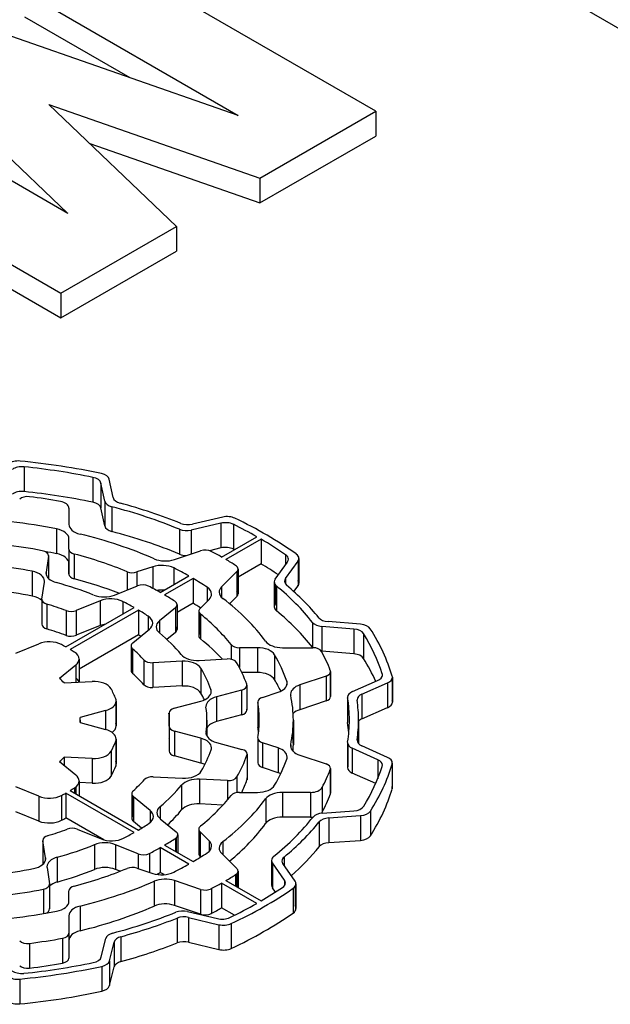
# Model space of a CAD drawing. Extents: x 419 to 3065, y -473 to 1436.
# Drawn here: x 2426 to 2436, y 1131 to 1147 of the extents above; entities that cross this region are included whole.
import ezdxf

# ---------------------------------------------------------------- set-up
doc = ezdxf.new("R2010")
doc.units = 0
doc.header["$MEASUREMENT"] = 0
doc.layers.add('View', color=7, linetype='Continuous')

msp = doc.modelspace()

# ---------------------------------------------------------------- linework, layer by layer
at = {"layer": 'View'}
for p, q in [((2424.616, 1153.685), (2451.143, 1138.369)), ((2431.866, 1145.819), (2427.27, 1148.473)), ((2426.076, 1147.784), (2429.595, 1145.752)), ((2429.595, 1145.752), (2425.207, 1147.282)), ((2426.076, 1147.375), (2427.811, 1146.374)), ((2424.141, 1146.666), (2426.79, 1144.132)), ((2426.79, 1144.132), (2423.271, 1146.164)), ((2426.477, 1145.929), (2429.955, 1144.716)), ((2428.578, 1143.921), (2426.477, 1145.929)), ((2429.955, 1144.716), (2431.866, 1145.819)), ((2431.866, 1145.819), (2431.866, 1145.411)), ((2422.077, 1145.475), (2426.673, 1142.821)), ((2427.149, 1145.286), (2429.955, 1144.308)), ((2429.955, 1144.308), (2431.866, 1145.411)), ((2429.955, 1144.716), (2429.955, 1144.308)), ((2426.673, 1142.821), (2428.578, 1143.921)), ((2428.578, 1143.921), (2428.578, 1143.512)), ((2426.673, 1142.413), (2428.578, 1143.512)), ((2424.928, 1143.421), (2426.673, 1142.413)), ((2426.673, 1142.821), (2426.673, 1142.413)), ((2426.068, 1139.961), (2426.068, 1139.552)), ((2427.202, 1139.785), (2427.202, 1139.377)), ((2427.536, 1139.452), (2427.472, 1139.754)), ((2427.397, 1139.393), (2427.334, 1139.691)), ((2427.334, 1139.691), (2427.334, 1139.282)), ((2426.807, 1139.279), (2426.807, 1139.011)), ((2426.807, 1139.279), (2426.807, 1139.011)), ((2426.807, 1139.279), (2426.807, 1139.011)), ((2427.397, 1138.985), (2427.334, 1139.282)), ((2427.397, 1139.393), (2427.397, 1138.985)), ((2427.513, 1139.302), (2427.513, 1138.894)), ((2429.342, 1139.131), (2428.842, 1139.014)), ((2429.314, 1139.031), (2428.822, 1138.916)), ((2429.314, 1139.031), (2429.314, 1138.623)), ((2429.519, 1139.012), (2429.519, 1138.604)), ((2426.604, 1138.937), (2426.604, 1138.529)), ((2428.631, 1138.93), (2428.631, 1138.521)), ((2428.822, 1138.916), (2428.822, 1138.525)), ((2429.324, 1138.473), (2429.904, 1138.808)), ((2426.807, 1138.601), (2426.807, 1138.773)), ((2429.314, 1138.623), (2429.124, 1138.578)), ((2429.975, 1138.767), (2429.395, 1138.432)), ((2429.975, 1138.767), (2429.975, 1138.359)), ((2426.469, 1138.488), (2426.429, 1138.223)), ((2426.469, 1138.488), (2426.469, 1138.12)), ((2426.47, 1138.496), (2426.47, 1138.12)), ((2426.807, 1138.601), (2426.807, 1138.365)), ((2426.807, 1138.601), (2426.807, 1138.193)), ((2426.895, 1138.522), (2426.895, 1138.114)), ((2428.545, 1138.432), (2428.979, 1138.577)), ((2430.38, 1138.51), (2430.38, 1138.348)), ((2426.807, 1138.193), (2426.807, 1138.365)), ((2428.188, 1138.313), (2427.929, 1138.227)), ((2428.188, 1138.313), (2428.188, 1137.958)), ((2428.535, 1138.294), (2428.535, 1138.017)), ((2429.975, 1138.359), (2429.595, 1138.139)), ((2430.208, 1138.108), (2430.411, 1138.391)), ((2430.377, 1138.118), (2430.584, 1138.406)), ((2430.584, 1138.406), (2430.584, 1137.998)), ((2430.599, 1138.45), (2430.599, 1138.042)), ((2426.203, 1138.238), (2426.203, 1137.83)), ((2426.429, 1138.223), (2426.429, 1138.193)), ((2427.767, 1138.232), (2427.767, 1137.931)), ((2427.929, 1138.227), (2427.929, 1137.997)), ((2428.313, 1137.889), (2428.784, 1138.161)), ((2429.575, 1138.233), (2429.325, 1137.982)), ((2429.575, 1138.233), (2429.575, 1137.824)), ((2429.595, 1138.276), (2429.595, 1137.868)), ((2426.362, 1137.781), (2426.404, 1138.059)), ((2427.558, 1137.847), (2427.935, 1137.999)), ((2428.854, 1138.12), (2428.384, 1137.848)), ((2428.854, 1138.12), (2428.854, 1137.711)), ((2429.084, 1137.976), (2429.084, 1137.742)), ((2429.325, 1137.982), (2429.325, 1137.809)), ((2430.192, 1138.063), (2430.192, 1137.655)), ((2430.208, 1138.019), (2430.208, 1137.699)), ((2430.228, 1137.997), (2430.228, 1137.589)), ((2430.377, 1138.118), (2430.377, 1138.03)), ((2430.517, 1137.904), (2430.584, 1137.998)), ((2429.575, 1137.824), (2429.455, 1137.704)), ((2426.361, 1137.774), (2426.361, 1137.366)), ((2426.362, 1137.766), (2426.362, 1137.373)), ((2426.443, 1137.697), (2426.443, 1137.289)), ((2427.324, 1137.752), (2426.929, 1137.592)), ((2427.324, 1137.752), (2427.324, 1137.344)), ((2427.693, 1137.741), (2427.693, 1137.531)), ((2428.854, 1137.711), (2428.589, 1137.559)), ((2428.589, 1137.687), (2428.589, 1137.279)), ((2428.969, 1137.627), (2429.118, 1137.776)), ((2426.758, 1136.991), (2427.882, 1137.64)), ((2426.761, 1137.591), (2426.761, 1137.182)), ((2427.953, 1137.599), (2426.828, 1136.95)), ((2426.929, 1137.592), (2426.929, 1137.184)), ((2427.953, 1137.599), (2427.953, 1137.191)), ((2428.114, 1137.499), (2428.114, 1137.268)), ((2428.562, 1137.638), (2428.3, 1137.421)), ((2428.562, 1137.638), (2428.562, 1137.229)), ((2428.949, 1137.583), (2428.949, 1137.175)), ((2428.969, 1137.54), (2428.969, 1137.218)), ((2428.977, 1137.533), (2428.977, 1137.125)), ((2427.324, 1137.344), (2426.929, 1137.184)), ((2428.3, 1137.421), (2428.3, 1137.222)), ((2430.824, 1137.396), (2430.824, 1136.987)), ((2431.506, 1137.287), (2430.978, 1137.329)), ((2430.978, 1137.329), (2430.978, 1136.921)), ((2431.616, 1137.365), (2431.08, 1137.409)), ((2427.953, 1137.191), (2426.974, 1136.626)), ((2427.86, 1137.058), (2428.135, 1137.285)), ((2428.562, 1137.229), (2428.423, 1137.115)), ((2431.506, 1137.287), (2431.506, 1136.878)), ((2431.666, 1137.211), (2431.666, 1136.803)), ((2425.929, 1136.89), (2426.31, 1137.044)), ((2427.832, 1137.009), (2427.832, 1136.6)), ((2429.48, 1137.03), (2429.48, 1136.789)), ((2427.857, 1136.961), (2427.857, 1136.553)), ((2429.915, 1136.979), (2429.617, 1136.979)), ((2429.617, 1136.979), (2429.617, 1136.653)), ((2429.915, 1136.979), (2429.915, 1136.57)), ((2430.199, 1136.861), (2430.199, 1136.453)), ((2430.327, 1136.979), (2430.828, 1136.979)), ((2431.506, 1136.878), (2430.978, 1136.921)), ((2426.919, 1136.692), (2426.653, 1136.473)), ((2426.919, 1136.692), (2426.919, 1136.409)), ((2426.974, 1136.792), (2426.974, 1136.412)), ((2428.043, 1136.778), (2428.043, 1136.37)), ((2428.673, 1136.756), (2428.189, 1136.732)), ((2428.189, 1136.732), (2428.189, 1136.323)), ((2428.673, 1136.756), (2428.673, 1136.348)), ((2428.954, 1136.77), (2429.416, 1136.794)), ((2428.982, 1136.641), (2428.982, 1136.232)), ((2429.915, 1136.57), (2429.659, 1136.57)), ((2431.046, 1136.51), (2430.612, 1136.365)), ((2431.046, 1136.51), (2431.046, 1136.101)), ((2431.117, 1136.566), (2431.117, 1136.195)), ((2431.121, 1136.585), (2431.121, 1136.176)), ((2431.973, 1136.549), (2431.973, 1136.508)), ((2426.727, 1136.399), (2427.189, 1136.422)), ((2428.673, 1136.348), (2428.189, 1136.323)), ((2429.742, 1136.36), (2429.742, 1135.951)), ((2430.399, 1136.429), (2430.399, 1136.363)), ((2430.612, 1136.365), (2430.612, 1135.957)), ((2431.481, 1136.256), (2431.896, 1136.436)), ((2431.638, 1136.216), (2432.06, 1136.399)), ((2432.06, 1136.399), (2432.06, 1135.991)), ((2432.137, 1136.472), (2432.137, 1136.102)), ((2432.14, 1136.491), (2432.14, 1136.083)), ((2429.147, 1136.29), (2429.147, 1136.223)), ((2429.655, 1136.281), (2429.239, 1136.169)), ((2429.655, 1136.281), (2429.655, 1135.873)), ((2429.739, 1136.342), (2429.739, 1135.969)), ((2429.997, 1136.16), (2430.255, 1136.246)), ((2431.638, 1136.216), (2431.638, 1135.807)), ((2427.579, 1136.064), (2427.579, 1135.728)), ((2427.585, 1136.1), (2427.585, 1135.691)), ((2428.544, 1135.982), (2428.98, 1136.099)), ((2429.239, 1136.169), (2429.239, 1135.761)), ((2429.921, 1136.085), (2429.921, 1135.677)), ((2429.922, 1136.077), (2429.922, 1135.668)), ((2431.046, 1136.101), (2430.612, 1135.957)), ((2431.401, 1136.164), (2431.401, 1135.755)), ((2431.402, 1136.153), (2431.402, 1135.744)), ((2427.412, 1135.943), (2426.991, 1135.829)), ((2427.412, 1135.943), (2427.412, 1135.631)), ((2428.457, 1135.903), (2428.457, 1135.495)), ((2428.457, 1135.899), (2428.457, 1135.491)), ((2429.655, 1135.873), (2429.239, 1135.761)), ((2431.638, 1135.807), (2432.06, 1135.991)), ((2426.991, 1135.744), (2427.412, 1135.631)), ((2426.991, 1135.744), (2426.991, 1135.744)), ((2426.992, 1135.787), (2426.992, 1135.744)), ((2429.082, 1135.787), (2429.082, 1135.52)), ((2430.508, 1135.787), (2430.508, 1135.378)), ((2431.582, 1135.787), (2431.582, 1135.398)), ((2428.458, 1135.683), (2428.458, 1135.274)), ((2428.459, 1135.679), (2428.459, 1135.278)), ((2428.984, 1135.486), (2428.545, 1135.604)), ((2428.545, 1135.604), (2428.545, 1135.196)), ((2429.069, 1135.587), (2429.069, 1135.56)), ((2427.579, 1135.438), (2427.579, 1135.029)), ((2427.585, 1135.474), (2427.585, 1135.065)), ((2428.984, 1135.486), (2428.984, 1135.078)), ((2429.241, 1135.417), (2429.66, 1135.304)), ((2429.921, 1135.488), (2429.921, 1135.08)), ((2429.922, 1135.48), (2429.922, 1135.088)), ((2430.255, 1135.327), (2429.997, 1135.413)), ((2429.997, 1135.413), (2429.997, 1135.005)), ((2430.464, 1135.379), (2430.464, 1135.337)), ((2431.402, 1135.413), (2431.402, 1135.005)), ((2431.403, 1135.402), (2431.403, 1135.016)), ((2431.559, 1135.462), (2431.559, 1135.443)), ((2427.502, 1135.272), (2427.502, 1134.864)), ((2429.746, 1135.225), (2429.746, 1134.817)), ((2430.255, 1135.327), (2430.255, 1134.919)), ((2431.898, 1135.133), (2431.479, 1135.322)), ((2431.479, 1135.322), (2431.479, 1134.914)), ((2432.062, 1135.169), (2431.636, 1135.362)), ((2426.654, 1135.102), (2426.921, 1134.882)), ((2426.728, 1135.176), (2426.728, 1135.041)), ((2427.191, 1135.153), (2426.728, 1135.176)), ((2427.191, 1135.153), (2427.191, 1134.744)), ((2428.984, 1135.078), (2428.545, 1135.196)), ((2429.743, 1135.208), (2429.743, 1134.8)), ((2430.612, 1135.208), (2431.046, 1135.064)), ((2431.898, 1135.133), (2431.898, 1134.818)), ((2432.136, 1135.059), (2432.136, 1134.651)), ((2432.139, 1135.078), (2432.139, 1134.67)), ((2430.255, 1134.919), (2429.997, 1135.005)), ((2431.117, 1134.97), (2431.117, 1134.562)), ((2431.121, 1134.989), (2431.121, 1134.58)), ((2431.865, 1134.74), (2431.479, 1134.914)), ((2426.975, 1134.783), (2426.975, 1134.538)), ((2427.191, 1134.744), (2426.975, 1134.755)), ((2428.198, 1134.852), (2428.678, 1134.827)), ((2429.421, 1134.79), (2428.962, 1134.813)), ((2428.962, 1134.813), (2428.962, 1134.405)), ((2429.421, 1134.79), (2429.421, 1134.471)), ((2429.577, 1134.848), (2429.577, 1134.591)), ((2426.311, 1134.53), (2425.931, 1134.684)), ((2426.758, 1134.582), (2426.758, 1134.174)), ((2427.882, 1133.933), (2426.758, 1134.582)), ((2426.828, 1134.623), (2427.953, 1133.974)), ((2426.898, 1134.667), (2426.898, 1134.583)), ((2426.921, 1134.683), (2426.921, 1134.57)), ((2427.843, 1134.574), (2427.843, 1134.166)), ((2428.665, 1134.715), (2428.665, 1134.306)), ((2429.617, 1134.595), (2429.915, 1134.595)), ((2430.792, 1134.595), (2430.327, 1134.595)), ((2430.327, 1134.595), (2430.327, 1134.186)), ((2430.792, 1134.595), (2430.792, 1134.186)), ((2430.983, 1134.676), (2430.983, 1134.268)), ((2426.311, 1134.53), (2426.311, 1134.122)), ((2426.684, 1134.543), (2426.684, 1134.135)), ((2427.867, 1134.527), (2427.867, 1134.213)), ((2428.147, 1134.296), (2427.87, 1134.524)), ((2427.87, 1134.524), (2427.87, 1134.116)), ((2429.346, 1134.385), (2428.962, 1134.405)), ((2430.051, 1134.489), (2430.051, 1134.081)), ((2426.311, 1134.122), (2425.931, 1134.275)), ((2428.147, 1134.296), (2428.147, 1134.098)), ((2428.31, 1134.359), (2428.31, 1134.162)), ((2430.99, 1134.254), (2431.505, 1134.29)), ((2431.777, 1134.286), (2431.777, 1133.877)), ((2427.383, 1133.813), (2426.758, 1134.174)), ((2428.005, 1134.005), (2427.87, 1134.116)), ((2428.31, 1134.161), (2428.574, 1133.944)), ((2430.792, 1134.186), (2430.327, 1134.186)), ((2430.934, 1134.108), (2430.934, 1133.7)), ((2431.091, 1134.174), (2431.614, 1134.211)), ((2431.091, 1134.174), (2431.091, 1133.766)), ((2431.614, 1134.211), (2431.614, 1133.803)), ((2426.945, 1133.987), (2427.338, 1133.828)), ((2428.949, 1133.99), (2428.949, 1133.582)), ((2429.118, 1133.798), (2428.969, 1133.947)), ((2428.969, 1133.947), (2428.969, 1133.538)), ((2426.379, 1133.804), (2426.379, 1133.412)), ((2426.421, 1133.518), (2426.379, 1133.797)), ((2426.379, 1133.797), (2426.379, 1133.413)), ((2428.564, 1133.837), (2428.564, 1133.621)), ((2428.574, 1133.844), (2428.574, 1133.615)), ((2428.602, 1133.894), (2428.602, 1133.6)), ((2429.118, 1133.798), (2429.118, 1133.624)), ((2429.345, 1133.782), (2429.345, 1133.571)), ((2431.091, 1133.766), (2431.614, 1133.803)), ((2427.229, 1133.733), (2427.229, 1133.325)), ((2427.948, 1133.581), (2427.573, 1133.733)), ((2427.573, 1133.733), (2427.573, 1133.325)), ((2428.134, 1133.588), (2428.134, 1133.278)), ((2428.313, 1133.684), (2428.313, 1133.276)), ((2428.784, 1133.413), (2428.313, 1133.684)), ((2428.384, 1133.725), (2428.854, 1133.454)), ((2429.325, 1133.591), (2429.575, 1133.341)), ((2426.421, 1133.518), (2426.421, 1133.487)), ((2426.615, 1133.526), (2426.615, 1133.118)), ((2427.948, 1133.581), (2427.948, 1133.34)), ((2428.979, 1133.529), (2428.969, 1133.538)), ((2430.149, 1133.474), (2430.149, 1133.066)), ((2430.362, 1133.147), (2430.164, 1133.431)), ((2430.164, 1133.431), (2430.164, 1133.023)), ((2430.355, 1133.529), (2430.355, 1133.389)), ((2426.446, 1133.355), (2426.486, 1133.089)), ((2427.649, 1133.294), (2427.573, 1133.325)), ((2427.929, 1133.346), (2428.188, 1133.26)), ((2428.378, 1133.239), (2428.313, 1133.276)), ((2429.595, 1133.297), (2429.595, 1133.026)), ((2430.535, 1133.131), (2430.333, 1133.42)), ((2428.214, 1133.129), (2428.214, 1132.721)), ((2428.979, 1132.996), (2428.545, 1133.141)), ((2428.545, 1133.141), (2428.545, 1132.733)), ((2429.395, 1133.141), (2429.975, 1132.807)), ((2429.556, 1133.239), (2429.556, 1133.048)), ((2429.575, 1133.254), (2429.575, 1133.037)), ((2430.362, 1133.147), (2430.362, 1133.061)), ((2426.385, 1132.999), (2426.385, 1132.596)), ((2426.486, 1133.074), (2426.486, 1132.68)), ((2426.487, 1133.081), (2426.487, 1132.673)), ((2426.807, 1132.8), (2426.807, 1132.972)), ((2428.979, 1132.996), (2428.979, 1132.588)), ((2429.155, 1133.008), (2429.155, 1132.599)), ((2429.324, 1133.1), (2429.324, 1132.692)), ((2429.904, 1132.766), (2429.324, 1133.1)), ((2430.213, 1132.952), (2430.164, 1133.023)), ((2430.503, 1133.014), (2430.503, 1132.606)), ((2430.535, 1133.045), (2430.535, 1132.723)), ((2430.55, 1133.088), (2430.55, 1132.68)), ((2426.99, 1132.722), (2426.99, 1132.313)), ((2428.979, 1132.588), (2428.545, 1132.733)), ((2428.762, 1132.631), (2429.254, 1132.514)), ((2429.536, 1132.57), (2429.324, 1132.692)), ((2426.807, 1132.562), (2426.807, 1132.273)), ((2428.591, 1132.522), (2428.591, 1132.114)), ((2428.78, 1132.533), (2429.28, 1132.414)), ((2428.78, 1132.533), (2428.78, 1132.125)), ((2429.28, 1132.414), (2429.28, 1132.006)), ((2429.483, 1132.431), (2429.483, 1132.023)), ((2426.702, 1132.19), (2426.702, 1131.782)), ((2426.807, 1132.273), (2426.807, 1131.865)), ((2427.341, 1131.882), (2427.415, 1132.186)), ((2427.477, 1131.818), (2427.552, 1132.128)), ((2427.552, 1132.128), (2427.552, 1131.719)), ((2427.664, 1132.216), (2427.664, 1131.808)), ((2426.157, 1132.106), (2426.157, 1131.698)), ((2428.78, 1132.125), (2429.28, 1132.006)), ((2427.477, 1131.818), (2427.477, 1131.41)), ((2427.348, 1131.726), (2427.348, 1131.318)), ((2427.477, 1131.41), (2427.552, 1131.719)), ((2425.997, 1131.517), (2425.997, 1131.109))]:
    msp.add_line(p, q, dxfattribs=at)
for centre, major_axis, start_param, end_param in [((2425.969, 1139.941), (0.2, 0), 1.40195, 2.47837), ((2426.032, 1139.847), (0.2, 0), 1.38945, 2.47836), ((2424.742, 1135.787), (7.5, 0), 1.21677, 1.40193), ((2424.742, 1135.787), (7.35, 0), 1.22952, 1.38945), ((2427.136, 1139.677), (0.2, 0), 0.12217, 1.22952), ((2427.273, 1139.74), (0.2, 0), 0.122177, 1.21677), ((2426.032, 1139.439), (0.2, 0), 1.38945, 2.47836), ((2426.125, 1139.383), (0.15, 0), 1.3524, 2.61799), ((2424.742, 1135.378), (7.35, 0), 1.22952, 1.38945), ((2424.742, 1135.787), (6.53, 0), 1.27177, 1.3524), ((2427.735, 1139.466), (0.2, 0), 3.26376, 4.27341), ((2426.607, 1139.279), (0.2, 0), 6.28318, 7.554975), ((2427.136, 1139.268), (0.2, 0), 0.12217, 1.22952), ((2427.596, 1139.407), (0.2, 0), 3.26377, 4.28542), ((2424.742, 1135.787), (6.69, 0), 0.950503, 1.14382), ((2424.742, 1135.787), (6.84, 0), 0.962246, 1.13183), ((2429.417, 1139.024), (0.2, 0), 0.87589, 1.95477), ((2424.742, 1135.787), (7.5, 0), 0.684185, 0.875891), ((2424.742, 1135.787), (5.765, 0), 1.24198, 1.37646), ((2427.107, 1139.011), (0.3, 0), 3.14159, 4.31186), ((2427.596, 1138.999), (0.2, 0), 3.26377, 4.28542), ((2428.767, 1139.122), (0.2, 0), 4.10384, 5.09636), ((2429.389, 1138.924), (0.2, 0), 0.863362, 1.95477), ((2424.742, 1135.787), (7.35, 0), 0.792201, 0.863373), ((2426.507, 1138.773), (0.3, 0), 6.28319, 7.525185), ((2424.742, 1135.787), (5.765, 0), 0.92454, 1.17027), ((2424.742, 1135.378), (6.69, 0), 0.950503, 1.14382), ((2428.747, 1139.024), (0.2, 0), 4.0921, 5.09637), ((2424.742, 1135.787), (5.1, 0), 1.24651, 1.37316), ((2429.389, 1138.516), (0.2, 0), 0.863362, 1.95477), ((2424.742, 1135.787), (7.35, 0), 0.696674, 0.778596), ((2426.32, 1138.496), (0.15, 0), 0, 1.24651), ((2424.742, 1135.378), (5.765, 0), 1.24198, 1.27723), ((2426.32, 1138.496), (0.15, 0), 6.19592, 6.283185), ((2426.507, 1138.365), (0.3, 0), 0.000001, 1.242), ((2426.957, 1138.601), (0.15, 0), 3.14159, 4.28591), ((2424.742, 1135.787), (5.204, 0), 0.950551, 1.14432), ((2428.747, 1138.615), (0.2, 0), 4.0921, 4.71422), ((2429.054, 1138.502), (0.15, 0), 0.82883, 2.0944), ((2424.742, 1135.787), (6.53, 0), 0.793056, 0.828798), ((2424.742, 1135.378), (7.35, 0), 0.860298, 0.863373), ((2430.226, 1138.436), (0.2, 0), 0, 0.696645), ((2430.399, 1138.45), (0.2, 0), 0, 0.684208), ((2424.742, 1135.787), (4.49, 0), 1.23951, 1.38046), ((2428.338, 1138.163), (0.3, 0), 0.852868, 2.0944), ((2428.395, 1138.582), (0.3, 0), 4.06612, 5.23599), ((2424.742, 1135.787), (5.765, 0), 0.794072, 0.852862), ((2424.742, 1135.787), (6.53, 0), 0.741999, 0.777741), ((2429.445, 1138.276), (0.15, 0), 0, 0.742031), ((2424.742, 1135.378), (7.35, 0), 0.721568, 0.778596), ((2430.226, 1138.436), (0.2, 0), 5.89048, 6.283185), ((2430.399, 1138.45), (0.2, 0), 5.89049, 6.283185), ((2426.105, 1138.074), (0.3, 0), 0, 1.23952), ((2426.728, 1138.208), (0.3, 0), 3.05432, 3.14159), ((2426.728, 1138.208), (0.3, 0), 3.14159, 4.27024), ((2426.957, 1138.193), (0.15, 0), 3.14159, 4.28591), ((2427.854, 1138.302), (0.15, 0), 4.09214, 5.236), ((2429.445, 1138.276), (0.15, 0), 5.75959, 6.283185), ((2426.105, 1138.074), (0.3, 0), 6.19592, 6.283185), ((2424.742, 1135.787), (4.34, 0), 0.96474, 1.12865), ((2424.742, 1135.378), (5.204, 0), 0.981958, 1.14432), ((2428.021, 1137.928), (0.15, 0), 0.846998, 2.18166), ((2424.742, 1135.787), (5.1, 0), 0.795203, 0.846977), ((2424.742, 1135.787), (5.765, 0), 0.717934, 0.776725), ((2428.859, 1137.862), (0.3, 0), 0, 0.717917), ((2429.584, 1137.895), (0.3, 0), 2.61799, 3.14159), ((2430.392, 1138.063), (0.2, 0), 2.7489, 3.14159), ((2430.392, 1138.063), (0.2, 0), 3.14159, 3.75098), ((2424.742, 1135.787), (6.69, 0), 0.429672, 0.609359), ((2430.562, 1138.074), (0.2, 0), 2.74889, 3.14159), ((2430.562, 1138.074), (0.2, 0), 3.14159, 3.73923), ((2424.742, 1135.787), (6.84, 0), 0.441377, 0.597647), ((2430.399, 1138.042), (0.2, 0), 0, 0.392696), ((2430.399, 1138.042), (0.2, 0), 5.89049, 6.283185), ((2424.742, 1135.378), (4.49, 0), 1.23951, 1.38046), ((2426.105, 1137.666), (0.3, 0), 0.547112, 1.23952), ((2427.386, 1137.988), (0.3, 0), 4.10633, 5.32325), ((2428.338, 1137.755), (0.3, 0), 1.43556, 1.84884), ((2424.742, 1135.787), (5.1, 0), 0.727521, 0.775594), ((2428.859, 1137.862), (0.3, 0), 5.7596, 6.283185), ((2429.584, 1137.895), (0.3, 0), 3.14159, 3.78785), ((2429.445, 1137.868), (0.15, 0), 0, 0.523596), ((2429.445, 1137.868), (0.15, 0), 5.75959, 6.283185), ((2426.512, 1137.774), (0.15, 0), 3.14159, 4.23764), ((2426.512, 1137.774), (0.15, 0), 3.05432, 3.14159), ((2424.742, 1135.787), (3.72, 0), 0.997122, 1.09605), ((2427.496, 1137.61), (0.3, 0), 0.853813, 2.18166), ((2424.742, 1135.787), (4.49, 0), 0.796535, 0.853803), ((2428.439, 1137.687), (0.15, 0), 0, 0.72753), ((2428.439, 1137.687), (0.15, 0), 5.67232, 6.283185), ((2424.742, 1135.378), (5.765, 0), 0.745407, 0.776725), ((2424.742, 1135.787), (5.765, 0), 0.400524, 0.646256), ((2430.392, 1137.655), (0.2, 0), 2.7489, 3.14159), ((2430.392, 1137.655), (0.2, 0), 3.14159, 3.75098), ((2426.843, 1137.663), (0.15, 0), 4.13875, 5.32326), ((2424.742, 1135.787), (4.49, 0), 0.721374, 0.774262), ((2427.889, 1137.384), (0.3, 0), 0, 0.721375), ((2429.099, 1137.583), (0.15, 0), 2.618, 3.14159), ((2429.099, 1137.583), (0.15, 0), 3.14159, 3.76182), ((2424.742, 1135.787), (5.204, 0), 0.426474, 0.620246), ((2424.742, 1135.378), (6.69, 0), 0.429672, 0.609359), ((2426.512, 1137.366), (0.15, 0), 3.14159, 4.23764), ((2426.512, 1137.366), (0.15, 0), 3.05432, 3.14159), ((2427.496, 1137.202), (0.3, 0), 1.85855, 2.18166), ((2427.889, 1137.384), (0.3, 0), 5.67232, 6.28319), ((2428.545, 1137.322), (0.3, 0), 2.53073, 3.14159), ((2428.545, 1137.322), (0.3, 0), 3.14159, 3.75174), ((2428.439, 1137.279), (0.15, 0), 0, 0.610863), ((2431.006, 1137.444), (0.2, 0), 3.57126, 4.57276), ((2431.108, 1137.523), (0.2, 0), 3.58297, 4.57277), ((2431.588, 1137.251), (0.2, 0), 0.3548, 1.43117), ((2424.742, 1135.378), (3.72, 0), 0.997122, 1.09605), ((2426.843, 1137.255), (0.15, 0), 4.13875, 5.32326), ((2424.742, 1135.378), (4.49, 0), 0.761636, 0.774262), ((2424.742, 1135.787), (4.34, 0), 0.446233, 0.610147), ((2428.439, 1137.279), (0.15, 0), 5.67232, 6.283185), ((2429.099, 1137.175), (0.15, 0), 2.618, 3.14159), ((2429.099, 1137.175), (0.15, 0), 3.14159, 3.76182), ((2431.478, 1137.172), (0.2, 0), 0.342326, 1.43117), ((2424.742, 1135.787), (7.35, 0), 0.180725, 0.342311), ((2424.742, 1135.787), (7.5, 0), 0.168005, 0.354793), ((2426.482, 1136.902), (0.3, 0), 0.838037, 2.18166), ((2424.742, 1135.787), (2.9, 0), 0.802641, 0.838047), ((2427.983, 1137.009), (0.15, 0), 3.14159, 3.72024), ((2427.983, 1137.009), (0.15, 0), 2.53073, 3.14159), ((2424.742, 1135.378), (5.204, 0), 0.488925, 0.620246), ((2429.617, 1137.065), (0.15, 0), 3.56805, 4.71238), ((2430.327, 1137.152), (0.3, 0), 3.54213, 4.71239), ((2424.742, 1135.787), (2.9, 0), 0.733632, 0.768156), ((2426.674, 1136.792), (0.3, 0), 0, 0.733645), ((2424.742, 1135.787), (3.72, 0), 0.479708, 0.578639), ((2428.928, 1136.943), (0.3, 0), 3.58782, 4.79966), ((2429.915, 1136.806), (0.3, 0), 0.328828, 1.5708), ((2424.742, 1135.787), (5.765, 0), 0.194337, 0.328812), ((2431.006, 1137.036), (0.2, 0), 3.57126, 3.65583), ((2430.828, 1136.892), (0.15, 0), 0.304835, 1.57079), ((2431.006, 1137.036), (0.2, 0), 4.5261, 4.57276), ((2424.742, 1135.787), (6.53, 0), 0.2184, 0.304817), ((2431.478, 1136.764), (0.2, 0), 0.342326, 1.43117), ((2426.674, 1136.792), (0.3, 0), 5.67232, 6.28319), ((2428.176, 1136.818), (0.15, 0), 3.6213, 4.79965), ((2428.699, 1136.583), (0.3, 0), 0.335642, 1.65806), ((2429.429, 1136.707), (0.15, 0), 0.327939, 1.65806), ((2424.742, 1135.787), (5.1, 0), 0.201893, 0.32798), ((2424.742, 1135.378), (7.35, 0), 0.248787, 0.342311), ((2427.983, 1136.6), (0.15, 0), 3.14159, 3.72024), ((2427.983, 1136.6), (0.15, 0), 2.56294, 3.14159), ((2424.742, 1135.378), (3.72, 0), 0.479708, 0.578639), ((2424.742, 1135.787), (4.49, 0), 0.195372, 0.33565), ((2429.915, 1136.397), (0.3, 0), 0.328828, 1.5708), ((2430.971, 1136.585), (0.15, 0), 5.23599, 6.28319), ((2430.971, 1136.585), (0.15, 0), 0, 0.218438), ((2431.776, 1136.529), (0.2, 0), 5.35816, 6.283185), ((2431.776, 1136.529), (0.2, 0), 0, 0.180717), ((2431.94, 1136.491), (0.2, 0), 0, 0.168017), ((2424.742, 1135.787), (2.25, 0), 0.490958, 0.556463), ((2426.674, 1136.384), (0.3, 0), 0.161675, 0.610865), ((2427.216, 1136.25), (0.3, 0), 0.313766, 1.65806), ((2428.176, 1136.41), (0.15, 0), 3.6213, 4.79965), ((2428.699, 1136.175), (0.3, 0), 0.335642, 1.65806), ((2429.592, 1136.36), (0.15, 0), 5.14872, 6.28319), ((2429.592, 1136.36), (0.15, 0), 0, 0.201932), ((2424.742, 1135.378), (5.765, 0), 0.269411, 0.328812), ((2430.105, 1136.396), (0.3, 0), 5.236, 6.283185), ((2430.105, 1136.396), (0.3, 0), 0, 0.194346), ((2430.762, 1136.215), (0.3, 0), 2.09439, 3.14159), ((2431.94, 1136.491), (0.2, 0), 5.35816, 6.283185), ((2424.742, 1135.787), (2.9, 0), 0.210057, 0.313751), ((2428.853, 1136.256), (0.3, 0), 5.14872, 6.283185), ((2424.742, 1135.378), (4.49, 0), 0.291169, 0.33565), ((2428.853, 1136.256), (0.3, 0), 0, 0.195362), ((2430.762, 1136.215), (0.3, 0), 3.14159, 3.26424), ((2424.742, 1135.787), (5.765, 0), 0, 0.122657), ((2430.971, 1136.176), (0.15, 0), 0, 0.218438), ((2431.602, 1136.164), (0.2, 0), 2.21657, 3.14159), ((2431.758, 1136.123), (0.2, 0), 2.21657, 3.14159), ((2427.285, 1136.1), (0.3, 0), 5.14873, 6.283185), ((2427.285, 1136.1), (0.3, 0), 0, 0.210058), ((2429.366, 1136.012), (0.3, 0), 2.00712, 3.14159), ((2430.072, 1136.085), (0.15, 0), 3.14159, 3.23823), ((2430.072, 1136.085), (0.15, 0), 2.0944, 3.14159), ((2424.742, 1135.787), (5.204, 0), 0, 0.096647), ((2430.971, 1136.176), (0.15, 0), 5.23599, 6.28319), ((2431.602, 1136.164), (0.2, 0), 3.14159, 3.23648), ((2424.742, 1135.787), (6.69, 0), 0, 0.094885), ((2431.758, 1136.123), (0.2, 0), 3.14159, 3.22451), ((2424.742, 1135.787), (6.84, 0), 0, 0.082924), ((2431.94, 1136.083), (0.2, 0), 5.35816, 6.283185), ((2431.94, 1136.083), (0.2, 0), 0, 0.168017), ((2428.607, 1135.903), (0.15, 0), 2.00713, 3.14159), ((2428.607, 1135.903), (0.15, 0), 3.14159, 3.19392), ((2424.742, 1135.787), (3.72, 0), 0, 0.052319), ((2429.366, 1136.012), (0.3, 0), 3.14159, 3.2259), ((2424.742, 1135.787), (4.34, 0), 0, 0.084306), ((2429.592, 1135.951), (0.15, 0), 5.14872, 6.28319), ((2429.592, 1135.951), (0.15, 0), 0, 0.201932), ((2430.762, 1135.807), (0.3, 0), 2.09439, 2.60299), ((2424.742, 1135.787), (2.25, 0), 0, 0.032894), ((2424.742, 1135.787), (2.25, 0), 6.25029, 6.283185), ((2427.285, 1135.691), (0.3, 0), 0, 0.210058), ((2424.742, 1135.787), (3.72, 0), 6.23658, 6.283185), ((2424.742, 1135.787), (4.34, 0), 6.20358, 6.283185), ((2429.366, 1135.604), (0.3, 0), 2.00712, 2.8086), ((2424.742, 1135.787), (5.204, 0), 6.18654, 6.283185), ((2424.742, 1135.787), (5.765, 0), 6.16053, 6.283185), ((2431.602, 1135.755), (0.2, 0), 3.14159, 3.23648), ((2431.602, 1135.755), (0.2, 0), 3.04671, 3.14159), ((2424.742, 1135.378), (6.69, 0), 0.052873, 0.094885), ((2424.742, 1135.787), (6.69, 0), 6.18919, 6.283185), ((2424.742, 1135.787), (6.84, 0), 6.2009, 6.283185), ((2431.758, 1135.715), (0.2, 0), 2.21657, 2.64465), ((2427.285, 1135.474), (0.3, 0), 0, 1.13447), ((2427.285, 1135.691), (0.3, 0), 5.60341, 6.283185), ((2428.608, 1135.683), (0.15, 0), 3.09498, 3.14159), ((2428.608, 1135.683), (0.15, 0), 3.14159, 4.27606), ((2429.368, 1135.574), (0.3, 0), 3.06199, 3.14159), ((2429.368, 1135.574), (0.3, 0), 3.14159, 4.27606), ((2424.742, 1135.378), (4.34, 0), 0.064623, 0.079603), ((2430.072, 1135.677), (0.15, 0), 3.14159, 3.23823), ((2430.072, 1135.677), (0.15, 0), 3.04496, 3.14159), ((2424.742, 1135.378), (5.204, 0), 0.067991, 0.096647), ((2424.742, 1135.378), (5.765, 0), 0, 0.061366), ((2424.742, 1135.378), (6.84, 0), 0.004965, 0.051712), ((2424.742, 1135.787), (2.9, 0), 5.97071, 6.07313), ((2427.285, 1135.474), (0.3, 0), 6.07311, 6.283185), ((2428.607, 1135.495), (0.15, 0), 3.08926, 3.14159), ((2428.607, 1135.495), (0.15, 0), 3.14159, 3.19392), ((2424.742, 1135.378), (3.72, 0), 0.047539, 0.052319), ((2428.857, 1135.329), (0.3, 0), 0, 1.13447), ((2430.072, 1135.488), (0.15, 0), 3.14159, 4.18879), ((2430.072, 1135.488), (0.15, 0), 3.04494, 3.14159), ((2430.762, 1135.358), (0.3, 0), 3.01893, 3.14159), ((2424.742, 1135.378), (5.765, 0), 6.25043, 6.283185), ((2431.602, 1135.413), (0.2, 0), 3.0476, 3.14159), ((2431.602, 1135.413), (0.2, 0), 3.14159, 4.04916), ((2431.759, 1135.453), (0.2, 0), 3.05931, 3.14159), ((2431.759, 1135.453), (0.2, 0), 3.14159, 4.04916), ((2427.217, 1135.325), (0.3, 0), 4.62512, 5.97071), ((2428.608, 1135.274), (0.15, 0), 3.09498, 3.14159), ((2428.608, 1135.274), (0.15, 0), 3.14159, 4.27606), ((2424.742, 1135.787), (4.49, 0), 5.9519, 6.09284), ((2428.857, 1135.329), (0.3, 0), 6.09282, 6.283185), ((2429.596, 1135.225), (0.15, 0), 0, 1.13447), ((2429.596, 1135.225), (0.15, 0), 6.08557, 6.283185), ((2430.105, 1135.177), (0.3, 0), 0, 1.0472), ((2430.762, 1135.358), (0.3, 0), 3.14159, 4.18879), ((2424.742, 1135.787), (2.25, 0), 5.7278, 5.79378), ((2427.285, 1135.065), (0.3, 0), 0, 0.210076), ((2427.285, 1135.065), (0.3, 0), 6.07311, 6.283185), ((2428.857, 1134.921), (0.3, 0), 0.874486, 1.13447), ((2424.742, 1135.787), (5.1, 0), 5.95889, 6.08555), ((2430.072, 1135.08), (0.15, 0), 3.14159, 4.18879), ((2430.072, 1135.08), (0.15, 0), 3.04494, 3.14159), ((2424.742, 1135.787), (5.765, 0), 5.95437, 6.08885), ((2430.105, 1135.177), (0.3, 0), 6.08886, 6.28319), ((2430.971, 1134.989), (0.15, 0), 0, 1.0472), ((2424.742, 1135.787), (7.5, 0), 5.92916, 6.11432), ((2431.775, 1135.042), (0.2, 0), 0, 0.907572), ((2431.939, 1135.078), (0.2, 0), 0, 0.90757), ((2431.939, 1135.078), (0.2, 0), 6.11433, 6.283185), ((2424.742, 1135.378), (2.9, 0), 5.97071, 6.07313), ((2428.705, 1135), (0.3, 0), 4.62512, 5.95192), ((2430.105, 1134.769), (0.3, 0), 0.863574, 1.0472), ((2424.742, 1135.787), (6.53, 0), 5.98416, 6.06479), ((2430.971, 1134.989), (0.15, 0), 6.06481, 6.283185), ((2431.602, 1135.005), (0.2, 0), 3.0476, 3.14159), ((2431.602, 1135.005), (0.2, 0), 3.14159, 4.04916), ((2424.742, 1135.787), (7.35, 0), 5.94191, 6.10184), ((2431.775, 1135.042), (0.2, 0), 6.10181, 6.283185), ((2426.675, 1134.783), (0.3, 0), 5.55043, 6.283185), ((2426.675, 1134.783), (0.3, 0), 0, 0.610864), ((2427.217, 1134.917), (0.3, 0), 4.62512, 5.97071), ((2424.742, 1135.787), (3.72, 0), 5.70951, 5.80844), ((2428.184, 1134.765), (0.15, 0), 1.48353, 2.66684), ((2428.936, 1134.64), (0.3, 0), 1.48353, 2.69944), ((2429.434, 1134.876), (0.15, 0), 4.62512, 5.95886), ((2424.742, 1135.378), (5.1, 0), 6.01373, 6.08555), ((2429.596, 1134.817), (0.15, 0), 0, 0.19762), ((2429.596, 1134.817), (0.15, 0), 6.08557, 6.283185), ((2424.742, 1135.787), (2.9, 0), 5.44602, 5.48054), ((2424.742, 1135.787), (2.9, 0), 5.51503, 5.55044), ((2427.993, 1134.574), (0.15, 0), 2.56792, 3.14159), ((2427.993, 1134.574), (0.15, 0), 3.14159, 3.75246), ((2424.742, 1135.787), (4.34, 0), 5.67713, 5.84104), ((2429.617, 1134.508), (0.15, 0), 1.5708, 2.71513), ((2429.915, 1134.768), (0.3, 0), 4.71239, 5.95438), ((2430.327, 1134.421), (0.3, 0), 1.57079, 2.74107), ((2430.792, 1134.71), (0.2, 0), 4.71239, 5.98416), ((2424.742, 1135.378), (6.53, 0), 5.98416, 6.06479), ((2430.971, 1134.58), (0.15, 0), 0, 0.21837), ((2430.971, 1134.58), (0.15, 0), 6.06481, 6.283185), ((2424.742, 1135.378), (7.5, 0), 5.92916, 6.11432), ((2431.939, 1134.67), (0.2, 0), 0, 0.168858), ((2431.939, 1134.67), (0.2, 0), 6.11433, 6.283185), ((2426.483, 1134.672), (0.3, 0), 4.10152, 5.44602), ((2428.936, 1134.232), (0.3, 0), 1.48353, 2.69944), ((2424.742, 1135.787), (5.204, 0), 5.66294, 5.85671), ((2424.742, 1135.787), (5.765, 0), 5.63693, 5.88266), ((2427.901, 1134.197), (0.3, 0), 0, 0.610865), ((2428.556, 1134.261), (0.3, 0), 2.53554, 3.14159), ((2428.556, 1134.261), (0.3, 0), 3.14159, 3.75246), ((2424.742, 1135.378), (4.34, 0), 5.72912, 5.84104), ((2431.014, 1134.139), (0.2, 0), 1.69297, 2.71461), ((2430.792, 1134.302), (0.2, 0), 5.83963, 5.98416), ((2431.48, 1134.405), (0.2, 0), 4.83456, 5.94189), ((2431.59, 1134.326), (0.2, 0), 4.83456, 5.92914), ((2426.483, 1134.263), (0.3, 0), 4.10152, 5.44602), ((2424.742, 1135.378), (2.9, 0), 5.44602, 5.48054), ((2427.993, 1134.166), (0.15, 0), 2.56792, 3.14159), ((2427.993, 1134.166), (0.15, 0), 3.14159, 3.75246), ((2424.742, 1135.787), (4.49, 0), 5.50892, 5.56619), ((2427.901, 1134.197), (0.3, 0), 5.56619, 6.283185), ((2424.742, 1135.378), (5.765, 0), 5.66931, 5.88266), ((2430.327, 1134.013), (0.3, 0), 1.57079, 2.74107), ((2424.742, 1135.787), (6.69, 0), 5.66289, 5.85621), ((2424.742, 1135.787), (6.84, 0), 5.67464, 5.84422), ((2430.792, 1134.302), (0.2, 0), 4.71239, 4.92233), ((2431.115, 1134.059), (0.2, 0), 1.69298, 2.70264), ((2424.742, 1135.787), (3.72, 0), 5.1921, 5.29103), ((2426.859, 1133.916), (0.15, 0), 0.959932, 2.14943), ((2424.742, 1135.787), (4.49, 0), 5.43376, 5.48665), ((2428.452, 1133.894), (0.15, 0), 0, 0.610866), ((2429.099, 1133.99), (0.15, 0), 2.52134, 3.14159), ((2429.099, 1133.99), (0.15, 0), 3.14159, 3.66519), ((2426.529, 1133.804), (0.15, 0), 2.05051, 3.14159), ((2426.529, 1133.804), (0.15, 0), 3.14159, 3.22886), ((2427.401, 1133.591), (0.3, 0), 0.95993, 2.18094), ((2427.51, 1133.97), (0.3, 0), 4.10153, 5.43376), ((2424.742, 1135.787), (5.1, 0), 5.50759, 5.55937), ((2428.452, 1133.894), (0.15, 0), 5.55939, 6.28319), ((2428.859, 1133.711), (0.3, 0), 0, 0.5236), ((2429.584, 1133.678), (0.3, 0), 2.49534, 3.14159), ((2431.115, 1133.651), (0.2, 0), 1.69298, 2.70264), ((2431.59, 1133.917), (0.2, 0), 4.83456, 5.92914), ((2424.742, 1135.787), (4.34, 0), 5.15862, 5.32254), ((2428.034, 1133.652), (0.15, 0), 4.10152, 5.4399), ((2424.742, 1135.787), (5.1, 0), 5.43991, 5.48798), ((2424.742, 1135.787), (5.765, 0), 5.50646, 5.56525), ((2429.099, 1133.582), (0.15, 0), 2.61799, 3.14159), ((2428.859, 1133.711), (0.3, 0), 5.56525, 6.283185), ((2429.584, 1133.678), (0.3, 0), 3.14159, 3.66519), ((2424.742, 1135.378), (6.84, 0), 5.70536, 5.84422), ((2426.123, 1133.503), (0.3, 0), 5.04803, 6.283185), ((2426.123, 1133.503), (0.3, 0), 0, 0.087269), ((2426.745, 1133.37), (0.3, 0), 2.01703, 3.14159), ((2429.099, 1133.582), (0.15, 0), 3.14159, 3.66519), ((2430.349, 1133.474), (0.2, 0), 2.5213, 3.14159), ((2430.349, 1133.474), (0.2, 0), 3.14159, 3.52557), ((2430.519, 1133.463), (0.2, 0), 2.53304, 3.14159), ((2430.519, 1133.463), (0.2, 0), 3.14159, 3.52556), ((2424.742, 1135.787), (4.49, 0), 4.90776, 5.04804), ((2426.745, 1133.37), (0.3, 0), 3.14159, 3.22885), ((2424.742, 1135.378), (4.34, 0), 5.15862, 5.32254), ((2424.742, 1135.787), (5.204, 0), 5.13886, 5.33263), ((2427.401, 1133.183), (0.3, 0), 0.95993, 2.18094), ((2427.854, 1133.271), (0.15, 0), 1.0472, 2.19105), ((2428.338, 1133.41), (0.3, 0), 4.18879, 5.43032), ((2424.742, 1135.378), (5.1, 0), 5.47217, 5.48798), ((2424.742, 1135.787), (5.765, 0), 5.43032, 5.48911), ((2429.445, 1133.297), (0.15, 0), 5.54121, 6.28319), ((2429.445, 1133.297), (0.15, 0), 0, 0.523598), ((2426.745, 1132.962), (0.3, 0), 2.01703, 2.60564), ((2424.742, 1135.787), (5.765, 0), 5.11291, 5.35864), ((2428.395, 1132.991), (0.3, 0), 1.0472, 2.21705), ((2424.742, 1135.787), (6.53, 0), 5.45439, 5.49013), ((2424.742, 1135.787), (6.53, 0), 5.50544, 5.54119), ((2430.349, 1133.066), (0.2, 0), 2.75762, 3.14159), ((2430.177, 1133.104), (0.2, 0), 5.57575, 6.283185), ((2430.177, 1133.104), (0.2, 0), 0, 0.383972), ((2430.35, 1133.088), (0.2, 0), 0, 0.383974), ((2424.742, 1135.787), (5.1, 0), 4.91428, 5.04037), ((2426.337, 1133.081), (0.15, 0), 5.04037, 6.283185), ((2426.337, 1133.081), (0.15, 0), 0, 0.087264), ((2426.957, 1132.972), (0.15, 0), 1.99725, 3.14159), ((2429.054, 1133.071), (0.15, 0), 4.18879, 5.45437), ((2424.742, 1135.787), (7.5, 0), 5.39657, 5.58828), ((2424.742, 1135.787), (7.35, 0), 5.50459, 5.57576), ((2430.349, 1133.066), (0.2, 0), 3.14159, 3.52557), ((2430.35, 1133.088), (0.2, 0), 5.58827, 6.283185), ((2426.507, 1132.8), (0.3, 0), 5.04119, 6.283185), ((2424.742, 1135.787), (5.765, 0), 4.90673, 5.0412), ((2426.337, 1132.673), (0.15, 0), 5.35312, 6.283185), ((2426.337, 1132.673), (0.15, 0), 0, 0.087264), ((2427.107, 1132.562), (0.3, 0), 1.97132, 3.1416), ((2424.742, 1135.378), (5.765, 0), 5.11291, 5.35864), ((2424.742, 1135.787), (6.69, 0), 5.14206, 5.32175), ((2428.395, 1132.583), (0.3, 0), 1.0472, 2.21705), ((2428.686, 1132.525), (0.2, 0), 1.1781, 2.18015), ((2424.742, 1135.378), (6.53, 0), 5.45439, 5.49013), ((2424.742, 1135.787), (7.35, 0), 5.40906, 5.49098), ((2430.35, 1132.68), (0.2, 0), 5.58827, 6.283185), ((2430.35, 1132.68), (0.2, 0), 0, 0.383974), ((2424.742, 1135.787), (6.84, 0), 5.15377, 5.31004), ((2428.704, 1132.427), (0.2, 0), 1.1781, 2.16845), ((2429.054, 1132.663), (0.15, 0), 4.18879, 5.45437), ((2429.331, 1132.621), (0.2, 0), 4.31969, 5.40906), ((2424.742, 1135.378), (7.5, 0), 5.39657, 5.58828), ((2427.107, 1132.154), (0.3, 0), 1.97132, 3.1374), ((2429.356, 1132.521), (0.2, 0), 4.31969, 5.39657), ((2426.125, 1132.191), (0.15, 0), 3.66519, 4.93078), ((2424.742, 1135.787), (6.53, 0), 4.93079, 5.01721), ((2426.657, 1132.273), (0.15, 0), 5.0172, 6.283188), ((2427.613, 1132.17), (0.2, 0), 2.00048, 3.00197), ((2427.75, 1132.112), (0.2, 0), 2.01218, 3.00197), ((2428.704, 1132.018), (0.2, 0), 1.1781, 2.16845), ((2424.742, 1135.378), (6.84, 0), 5.15377, 5.31004), ((2429.356, 1132.112), (0.2, 0), 4.31969, 5.39657), ((2426.657, 1131.865), (0.15, 0), 5.0172, 6.283188), ((2427.142, 1131.898), (0.2, 0), 5.05469, 6.14356), ((2427.278, 1131.834), (0.2, 0), 5.06719, 6.14356), ((2427.75, 1131.703), (0.2, 0), 2.01218, 3.00197), ((2426.028, 1131.726), (0.2, 0), 3.78736, 4.8931), ((2426.125, 1131.782), (0.15, 0), 3.66519, 4.93078), ((2424.742, 1135.787), (7.5, 0), 4.88039, 5.06718), ((2424.742, 1135.787), (7.35, 0), 4.89311, 5.0547), ((2424.742, 1135.378), (6.53, 0), 4.93079, 5.01721), ((2425.963, 1131.631), (0.2, 0), 3.78736, 4.88038), ((2424.742, 1135.378), (7.5, 0), 4.88039, 5.06718), ((2427.278, 1131.426), (0.2, 0), 5.06719, 6.14356), ((2425.963, 1131.223), (0.2, 0), 3.78736, 4.88038)]:
    msp.add_ellipse(centre, major_axis=major_axis, ratio=0.57735, start_param=start_param, end_param=end_param, dxfattribs=at)

doc.saveas('drawing.dxf')
